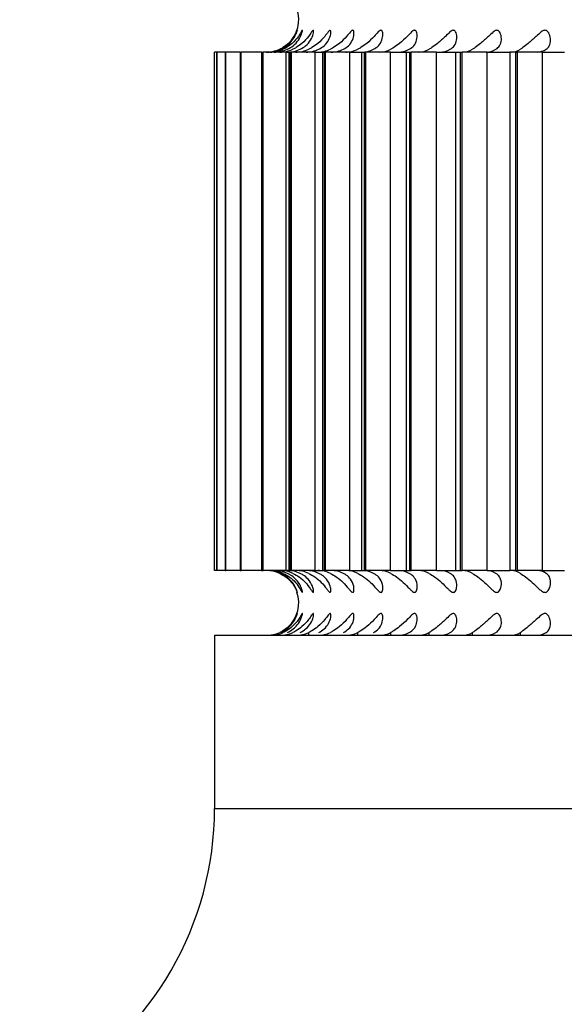
# Model space of a CAD drawing. Units: millimetres. Extents: x -173 to 867, y -391 to 1546.
# Drawn here: x 485 to 493, y 772 to 787 of the extents above; entities that cross this region are included whole.
import ezdxf
from ezdxf.enums import TextEntityAlignment as Align

# ---------------------------------------------------------------- set-up
doc = ezdxf.new("R2010")
doc.units = ezdxf.units.MM
doc.layers.add('Cartouche', color=7, linetype='Continuous')
doc.layers.add('MSBR', color=7, linetype='Continuous')
doc.styles.add('SEACAD_Arial', font='txt')
doc.styles.add('SEACAD_ArialB', font='arialbd.ttf')
doc.dimstyles.new('ISO', dxfattribs={"dimtxt": 16, "dimasz": 24, "dimexe": 8, "dimexo": 0, "dimgap": 8, "dimtad": 0, "dimtih": 1, "dimtoh": 1, "dimdec": 0, "dimtxsty": 'SEACAD_Arial', "dimblk1": '_SE_FILLED', "dimblk2": '_SE_FILLED', "dimsah": 1, "dimcen": 0, "dimadec": 0, "dimazin": 0, "dimtfac": 1, "dimtdec": 3, "dimtmove": 0, "dimatfit": 3, "dimfxl": 1, "dimtolj": 1, "dimarcsym": 0})

# ---------------------------------------------------------------- blocks, each defined once
blk = doc.blocks.new('SE')
at = {"layer": 'MSBR', "color": 7, "linetype": 'Continuous'}
for p, q in [((487.957, 778.606), (487.957, 786.606)), ((487.99, 786.606), (487.957, 786.606)), ((487.989, 786.606), (487.99, 786.606)), ((487.989, 786.606), (487.989, 778.606)), ((487.99, 778.606), (487.99, 786.606)), ((487.99, 786.606), (487.992, 786.606)), ((487.992, 778.606), (487.992, 786.606)), ((488.124, 786.606), (487.992, 786.606)), ((488.121, 786.606), (488.124, 786.606)), ((488.121, 786.606), (488.121, 778.606)), ((488.124, 778.606), (488.124, 786.606)), ((488.124, 786.606), (488.13, 786.606)), ((488.13, 778.606), (488.13, 786.606)), ((488.352, 786.606), (488.13, 786.606)), ((488.352, 786.606), (488.36, 786.606)), ((488.352, 786.606), (488.352, 778.606)), ((488.36, 778.606), (488.36, 786.606)), ((488.36, 786.606), (488.368, 786.606)), ((488.368, 778.606), (488.368, 786.606)), ((488.681, 786.606), (488.368, 786.606)), ((488.681, 786.606), (488.696, 786.606)), ((488.681, 786.606), (488.681, 778.606)), ((488.696, 778.606), (488.696, 786.606)), ((488.696, 786.606), (488.707, 786.606)), ((488.707, 778.606), (488.707, 786.606)), ((489.059, 786.606), (488.707, 786.606)), ((489.059, 786.606), (489.105, 786.606)), ((489.059, 778.606), (489.059, 786.606)), ((489.105, 786.606), (489.129, 786.606)), ((489.105, 786.606), (489.105, 778.606)), ((489.129, 778.606), (489.129, 786.606)), ((489.129, 786.606), (489.142, 786.606)), ((489.142, 778.606), (489.142, 786.606)), ((489.508, 786.606), (489.142, 786.606)), ((489.508, 786.606), (489.621, 786.606)), ((489.508, 778.606), (489.508, 786.606)), ((489.621, 786.606), (489.655, 786.606)), ((489.621, 786.606), (489.621, 778.606)), ((489.655, 778.606), (489.655, 786.606)), ((489.655, 786.606), (489.671, 786.606)), ((489.671, 778.606), (489.671, 786.606)), ((490.047, 786.606), (489.671, 786.606)), ((490.047, 786.606), (490.225, 786.606)), ((490.047, 778.606), (490.047, 786.606)), ((490.225, 786.606), (490.272, 786.606)), ((490.225, 786.606), (490.225, 778.606)), ((490.272, 778.606), (490.272, 786.606)), ((490.272, 786.606), (490.29, 786.606)), ((490.29, 778.606), (490.29, 786.606)), ((490.673, 786.606), (490.29, 786.606)), ((490.673, 786.606), (490.912, 786.606)), ((490.673, 778.606), (490.673, 786.606)), ((490.912, 786.606), (490.973, 786.606)), ((490.912, 786.606), (490.912, 778.606)), ((490.973, 778.606), (490.973, 786.606)), ((490.973, 786.606), (490.993, 786.606)), ((490.993, 778.606), (490.993, 786.606)), ((491.381, 786.606), (490.993, 786.606)), ((491.381, 786.606), (491.678, 786.606)), ((491.381, 778.606), (491.381, 786.606)), ((491.678, 786.606), (491.754, 786.606)), ((491.678, 786.606), (491.678, 778.606)), ((491.754, 778.606), (491.754, 786.606)), ((491.754, 786.606), (491.777, 786.606)), ((491.777, 778.606), (491.777, 786.606)), ((492.166, 786.606), (491.777, 786.606)), ((492.166, 786.606), (492.515, 786.606)), ((492.166, 778.606), (492.166, 786.606)), ((492.609, 786.606), (492.515, 786.606)), ((492.515, 786.606), (492.515, 778.606)), ((492.609, 778.606), (492.609, 786.606)), ((492.609, 786.606), (492.634, 786.606)), ((492.634, 778.606), (492.634, 786.606)), ((493.022, 786.606), (492.634, 786.606)), ((493.022, 786.606), (493.357, 786.606)), ((493.022, 778.606), (493.022, 786.606)), ((487.99, 778.606), (487.957, 778.606)), ((487.989, 778.606), (487.99, 778.606)), ((487.99, 778.606), (487.992, 778.606)), ((488.124, 778.606), (487.992, 778.606)), ((488.121, 778.606), (488.124, 778.606)), ((488.124, 778.606), (488.13, 778.606)), ((488.352, 778.606), (488.13, 778.606)), ((488.352, 778.606), (488.36, 778.606)), ((488.36, 778.606), (488.368, 778.606)), ((488.681, 778.606), (488.368, 778.606)), ((488.681, 778.606), (488.696, 778.606)), ((488.696, 778.606), (488.707, 778.606)), ((489.059, 778.606), (488.707, 778.606)), ((489.059, 778.606), (489.105, 778.606)), ((489.105, 778.606), (489.129, 778.606)), ((489.129, 778.606), (489.142, 778.606)), ((489.508, 778.606), (489.142, 778.606)), ((489.508, 778.606), (489.621, 778.606)), ((489.621, 778.606), (489.655, 778.606)), ((489.655, 778.606), (489.671, 778.606)), ((490.047, 778.606), (489.671, 778.606)), ((490.047, 778.606), (490.225, 778.606)), ((490.225, 778.606), (490.272, 778.606)), ((490.272, 778.606), (490.29, 778.606)), ((490.673, 778.606), (490.29, 778.606)), ((490.673, 778.606), (490.912, 778.606)), ((490.912, 778.606), (490.973, 778.606)), ((490.973, 778.606), (490.993, 778.606)), ((491.381, 778.606), (490.993, 778.606)), ((491.381, 778.606), (491.678, 778.606)), ((491.678, 778.606), (491.754, 778.606)), ((491.754, 778.606), (491.777, 778.606)), ((492.166, 778.606), (491.777, 778.606)), ((492.166, 778.606), (492.515, 778.606)), ((492.609, 778.606), (492.515, 778.606)), ((492.609, 778.606), (492.634, 778.606)), ((493.022, 778.606), (492.634, 778.606)), ((493.022, 778.606), (493.357, 778.606)), ((489.409, 777.606), (489.409, 777.65)), ((490.167, 777.606), (490.167, 777.65)), ((490.677, 777.606), (490.677, 777.65)), ((491.269, 777.606), (491.269, 777.65)), ((491.938, 777.606), (491.938, 777.65)), ((492.68, 777.606), (492.68, 777.65)), ((487.956, 777.606), (514.956, 777.606)), ((487.956, 777.606), (487.956, 774.936)), ((487.956, 774.936), (514.956, 774.936))]:
    blk.add_line(p, q, dxfattribs=at)
for centre, radius, start, end in [((488.756, 787.106), 0.5, 312.2599, 19.3234), ((488.756, 787.106), 0.5, 270, 294.3246), ((488.756, 787.106), 0.5, 270, 287.3892), ((488.772, 787.103), 0.497, 269.9607, 294.3932), ((488.876, 787.096), 0.49, 269.9673, 294.5817), ((489.076, 787.081), 0.476, 269.9808, 294.9518), ((489.369, 787.061), 0.455, 270.0028, 295.5164), ((489.755, 787.035), 0.429, 270.0359, 296.2961), ((490.229, 787.004), 0.398, 270.0841, 297.3207), ((490.789, 786.969), 0.363, 270.154, 298.6322), ((491.43, 786.931), 0.325, 270.2562, 300.2887), ((492.147, 786.892), 0.286, 270.4081, 302.3706), ((492.935, 786.852), 0.246, 270.6396, 304.9896), ((488.756, 778.106), 0.5, 65.6754, 90), ((488.756, 778.106), 0.5, 73.9325, 90), ((488.772, 778.109), 0.497, 65.6068, 90.0393), ((488.876, 778.116), 0.49, 65.4183, 90.0327), ((489.076, 778.13), 0.476, 65.0482, 90.0192), ((489.369, 778.151), 0.455, 64.4836, 89.9972), ((489.755, 778.177), 0.429, 63.7039, 89.9641), ((490.229, 778.208), 0.398, 62.6793, 89.9159), ((490.789, 778.243), 0.363, 61.3678, 89.846), ((491.43, 778.281), 0.325, 59.7113, 89.7438), ((492.147, 778.32), 0.286, 57.6294, 89.5919), ((492.935, 778.36), 0.246, 55.0104, 89.3604), ((488.756, 778.106), 0.5, 312.3469, 19.3234), ((488.756, 778.106), 0.5, 270, 294.3246), ((488.756, 778.106), 0.5, 270, 287.3892), ((490.789, 777.969), 0.363, 270.154, 298.6322), ((491.43, 777.931), 0.325, 270.2562, 300.2887), ((492.147, 777.892), 0.286, 270.4081, 302.3706), ((492.935, 777.852), 0.246, 270.6396, 304.9896), ((482.956, 774.936), 5, 300, 0)]:
    blk.add_arc(centre, radius, start, end, dxfattribs=at)
for centre, ratio, start_param, end_param in [((488.812, 787.106), 0.995602, 3.141593, 3.566129), ((488.964, 787.106), 0.983649, 3.141593, 3.566129), ((489.211, 787.106), 0.96421, 3.141593, 3.566129), ((489.551, 787.106), 0.937432, 3.141593, 3.566129), ((489.981, 787.106), 0.90352, 3.141593, 3.566129), ((490.499, 787.106), 0.862732, 3.141593, 3.566129), ((491.101, 787.106), 0.815377, 3.141593, 3.566129), ((491.781, 787.106), 0.761818, 3.141593, 3.566129), ((492.535, 787.106), 0.70246, 3.141593, 3.566129), ((488.812, 778.106), 0.995602, 5.858649, 6.283185), ((488.964, 778.106), 0.983649, 5.858649, 6.283185), ((489.211, 778.106), 0.96421, 5.858649, 6.283185), ((489.551, 778.106), 0.937432, 5.858649, 6.283185), ((489.981, 778.106), 0.90352, 5.858649, 6.283185), ((490.499, 778.106), 0.862732, 5.858649, 6.283185), ((491.101, 778.106), 0.815377, 5.858649, 6.283185), ((491.781, 778.106), 0.761818, 5.858649, 6.283185), ((492.535, 778.106), 0.70246, 5.858649, 6.283185), ((488.812, 778.106), 0.995602, 3.141593, 3.566129), ((488.964, 778.106), 0.983649, 3.141593, 3.566129), ((489.211, 778.106), 0.96421, 3.141593, 3.566129), ((489.551, 778.106), 0.937432, 3.141593, 3.566129), ((489.981, 778.106), 0.90352, 3.141593, 3.566129), ((490.499, 778.106), 0.862732, 3.141593, 3.566129), ((491.101, 778.106), 0.815377, 3.141593, 3.566129), ((491.781, 778.106), 0.761818, 3.141593, 3.566129), ((492.535, 778.106), 0.70246, 3.141593, 3.566129)]:
    blk.add_ellipse(centre, major_axis=(0, 0.5), ratio=ratio, start_param=start_param, end_param=end_param, dxfattribs=at)
for points, knots in [([(488.978, 786.65), (489.011, 786.665), (489.042, 786.684), (489.069, 786.704), (489.103, 786.73), (489.132, 786.76), (489.156, 786.79), (489.18, 786.821), (489.199, 786.854), (489.213, 786.883), (489.218, 786.896), (489.223, 786.908), (489.227, 786.918), (489.23, 786.926), (489.232, 786.934), (489.233, 786.938), (489.234, 786.941), (489.234, 786.943), (489.234, 786.943), (489.233, 786.943), (489.232, 786.941), (489.231, 786.938), (489.229, 786.933), (489.226, 786.925), (489.222, 786.916), (489.213, 786.896), (489.201, 786.872), (489.187, 786.849), (489.164, 786.812), (489.134, 786.774), (489.097, 786.74), (489.072, 786.716), (489.043, 786.694), (489.011, 786.676), (488.995, 786.666), (488.979, 786.658), (488.962, 786.65)], [0, 0, 0, 0, 0.105011, 0.105011, 0.105011, 0.236798, 0.236798, 0.236798, 0.371444, 0.371444, 0.371444, 0.426217, 0.426217, 0.426217, 0.470877, 0.470877, 0.470877, 0.500756, 0.500756, 0.500756, 0.530677, 0.530677, 0.530677, 0.576596, 0.576596, 0.576596, 0.678524, 0.678524, 0.678524, 0.838541, 0.838541, 0.838541, 0.946982, 0.946982, 0.946982, 1, 1, 1, 1]), ([(489.08, 786.65), (489.112, 786.665), (489.143, 786.684), (489.169, 786.704), (489.201, 786.73), (489.229, 786.76), (489.25, 786.79), (489.272, 786.821), (489.288, 786.854), (489.299, 786.883), (489.304, 786.896), (489.307, 786.908), (489.309, 786.918), (489.311, 786.926), (489.312, 786.934), (489.312, 786.938), (489.312, 786.941), (489.312, 786.943), (489.31, 786.943), (489.309, 786.943), (489.307, 786.941), (489.305, 786.938), (489.302, 786.933), (489.297, 786.925), (489.292, 786.916), (489.281, 786.896), (489.267, 786.872), (489.251, 786.849), (489.225, 786.812), (489.193, 786.774), (489.154, 786.74), (489.128, 786.716), (489.098, 786.694), (489.066, 786.676), (489.05, 786.666), (489.034, 786.658), (489.017, 786.65)], [0, 0, 0, 0, 0.105011, 0.105011, 0.105011, 0.236798, 0.236798, 0.236798, 0.371444, 0.371444, 0.371444, 0.426217, 0.426217, 0.426217, 0.470877, 0.470877, 0.470877, 0.500756, 0.500756, 0.500756, 0.530677, 0.530677, 0.530677, 0.576596, 0.576596, 0.576596, 0.678524, 0.678524, 0.678524, 0.838541, 0.838541, 0.838541, 0.946982, 0.946982, 0.946982, 1, 1, 1, 1]), ([(489.276, 786.65), (489.308, 786.665), (489.337, 786.684), (489.362, 786.704), (489.393, 786.73), (489.418, 786.76), (489.437, 786.79), (489.457, 786.821), (489.471, 786.854), (489.478, 786.883), (489.482, 786.896), (489.484, 786.908), (489.485, 786.918), (489.486, 786.926), (489.485, 786.934), (489.484, 786.938), (489.483, 786.941), (489.482, 786.943), (489.479, 786.943), (489.477, 786.943), (489.475, 786.941), (489.471, 786.938), (489.467, 786.933), (489.461, 786.925), (489.455, 786.916), (489.442, 786.896), (489.426, 786.872), (489.408, 786.849), (489.38, 786.812), (489.345, 786.774), (489.305, 786.74), (489.278, 786.716), (489.247, 786.694), (489.215, 786.676), (489.199, 786.666), (489.183, 786.658), (489.166, 786.65)], [0, 0, 0, 0, 0.105011, 0.105011, 0.105011, 0.236798, 0.236798, 0.236798, 0.371444, 0.371444, 0.371444, 0.426217, 0.426217, 0.426217, 0.470877, 0.470877, 0.470877, 0.500756, 0.500756, 0.500756, 0.530677, 0.530677, 0.530677, 0.576596, 0.576596, 0.576596, 0.678524, 0.678524, 0.678524, 0.838541, 0.838541, 0.838541, 0.946982, 0.946982, 0.946982, 1, 1, 1, 1]), ([(489.565, 786.65), (489.596, 786.665), (489.624, 786.684), (489.648, 786.704), (489.677, 786.73), (489.699, 786.76), (489.716, 786.79), (489.733, 786.821), (489.744, 786.854), (489.749, 786.883), (489.751, 786.896), (489.752, 786.908), (489.751, 786.918), (489.751, 786.926), (489.75, 786.934), (489.747, 786.938), (489.745, 786.941), (489.743, 786.943), (489.74, 786.943), (489.737, 786.943), (489.733, 786.941), (489.729, 786.938), (489.723, 786.933), (489.716, 786.925), (489.709, 786.916), (489.694, 786.896), (489.676, 786.872), (489.657, 786.849), (489.626, 786.812), (489.59, 786.774), (489.549, 786.74), (489.521, 786.716), (489.49, 786.694), (489.457, 786.676), (489.442, 786.666), (489.425, 786.658), (489.409, 786.65)], [0, 0, 0, 0, 0.105011, 0.105011, 0.105011, 0.236798, 0.236798, 0.236798, 0.371444, 0.371444, 0.371444, 0.426217, 0.426217, 0.426217, 0.470877, 0.470877, 0.470877, 0.500756, 0.500756, 0.500756, 0.530677, 0.530677, 0.530677, 0.576596, 0.576596, 0.576596, 0.678524, 0.678524, 0.678524, 0.838541, 0.838541, 0.838541, 0.946982, 0.946982, 0.946982, 1, 1, 1, 1]), ([(489.945, 786.65), (489.975, 786.665), (490.001, 786.684), (490.023, 786.704), (490.05, 786.73), (490.07, 786.76), (490.084, 786.79), (490.098, 786.821), (490.107, 786.854), (490.108, 786.883), (490.109, 786.896), (490.109, 786.908), (490.107, 786.918), (490.105, 786.926), (490.103, 786.934), (490.099, 786.938), (490.096, 786.941), (490.093, 786.943), (490.089, 786.943), (490.085, 786.943), (490.081, 786.941), (490.076, 786.938), (490.069, 786.933), (490.061, 786.925), (490.053, 786.916), (490.036, 786.896), (490.016, 786.872), (489.995, 786.849), (489.963, 786.812), (489.925, 786.774), (489.883, 786.74), (489.854, 786.716), (489.823, 786.694), (489.791, 786.676), (489.775, 786.666), (489.76, 786.658), (489.744, 786.65)], [0, 0, 0, 0, 0.105011, 0.105011, 0.105011, 0.236798, 0.236798, 0.236798, 0.371444, 0.371444, 0.371444, 0.426217, 0.426217, 0.426217, 0.470877, 0.470877, 0.470877, 0.500756, 0.500756, 0.500756, 0.530677, 0.530677, 0.530677, 0.576596, 0.576596, 0.576596, 0.678524, 0.678524, 0.678524, 0.838541, 0.838541, 0.838541, 0.946982, 0.946982, 0.946982, 1, 1, 1, 1]), ([(490.412, 786.65), (490.441, 786.665), (490.465, 786.684), (490.485, 786.704), (490.51, 786.73), (490.528, 786.76), (490.539, 786.79), (490.55, 786.821), (490.556, 786.854), (490.554, 786.883), (490.554, 786.896), (490.552, 786.908), (490.549, 786.918), (490.546, 786.926), (490.542, 786.934), (490.537, 786.938), (490.534, 786.941), (490.53, 786.943), (490.525, 786.943), (490.52, 786.943), (490.515, 786.941), (490.51, 786.938), (490.501, 786.933), (490.493, 786.925), (490.484, 786.916), (490.464, 786.896), (490.443, 786.872), (490.421, 786.849), (490.386, 786.812), (490.347, 786.774), (490.305, 786.74), (490.276, 786.716), (490.245, 786.694), (490.214, 786.676), (490.198, 786.666), (490.183, 786.658), (490.167, 786.65)], [0, 0, 0, 0, 0.105011, 0.105011, 0.105011, 0.236798, 0.236798, 0.236798, 0.371444, 0.371444, 0.371444, 0.426217, 0.426217, 0.426217, 0.470877, 0.470877, 0.470877, 0.500756, 0.500756, 0.500756, 0.530677, 0.530677, 0.530677, 0.576596, 0.576596, 0.576596, 0.678524, 0.678524, 0.678524, 0.838541, 0.838541, 0.838541, 0.946982, 0.946982, 0.946982, 1, 1, 1, 1]), ([(490.963, 786.65), (490.99, 786.665), (491.013, 786.684), (491.031, 786.704), (491.053, 786.73), (491.068, 786.76), (491.076, 786.79), (491.085, 786.821), (491.087, 786.854), (491.083, 786.883), (491.081, 786.896), (491.078, 786.908), (491.074, 786.918), (491.07, 786.926), (491.065, 786.934), (491.059, 786.938), (491.054, 786.941), (491.049, 786.943), (491.044, 786.943), (491.039, 786.943), (491.032, 786.941), (491.026, 786.938), (491.017, 786.933), (491.007, 786.925), (490.998, 786.916), (490.976, 786.896), (490.954, 786.872), (490.931, 786.849), (490.895, 786.812), (490.854, 786.774), (490.812, 786.74), (490.783, 786.716), (490.752, 786.694), (490.722, 786.676), (490.707, 786.666), (490.692, 786.658), (490.677, 786.65)], [0, 0, 0, 0, 0.105011, 0.105011, 0.105011, 0.236798, 0.236798, 0.236798, 0.371444, 0.371444, 0.371444, 0.426217, 0.426217, 0.426217, 0.470877, 0.470877, 0.470877, 0.500756, 0.500756, 0.500756, 0.530677, 0.530677, 0.530677, 0.576596, 0.576596, 0.576596, 0.678524, 0.678524, 0.678524, 0.838541, 0.838541, 0.838541, 0.946982, 0.946982, 0.946982, 1, 1, 1, 1]), ([(491.594, 786.65), (491.62, 786.665), (491.641, 786.684), (491.656, 786.704), (491.676, 786.73), (491.688, 786.76), (491.693, 786.79), (491.699, 786.821), (491.698, 786.854), (491.691, 786.883), (491.688, 786.896), (491.683, 786.908), (491.678, 786.918), (491.673, 786.926), (491.667, 786.934), (491.659, 786.938), (491.654, 786.941), (491.649, 786.943), (491.642, 786.943), (491.636, 786.943), (491.629, 786.941), (491.623, 786.938), (491.612, 786.933), (491.602, 786.925), (491.591, 786.916), (491.568, 786.896), (491.545, 786.872), (491.521, 786.849), (491.483, 786.812), (491.442, 786.774), (491.4, 786.74), (491.371, 786.716), (491.341, 786.694), (491.311, 786.676), (491.297, 786.666), (491.283, 786.658), (491.269, 786.65)], [0, 0, 0, 0, 0.105011, 0.105011, 0.105011, 0.236798, 0.236798, 0.236798, 0.371444, 0.371444, 0.371444, 0.426217, 0.426217, 0.426217, 0.470877, 0.470877, 0.470877, 0.500756, 0.500756, 0.500756, 0.530677, 0.530677, 0.530677, 0.576596, 0.576596, 0.576596, 0.678524, 0.678524, 0.678524, 0.838541, 0.838541, 0.838541, 0.946982, 0.946982, 0.946982, 1, 1, 1, 1]), ([(492.3, 786.65), (492.324, 786.665), (492.343, 786.684), (492.356, 786.704), (492.373, 786.73), (492.382, 786.76), (492.384, 786.79), (492.387, 786.821), (492.383, 786.854), (492.373, 786.883), (492.369, 786.896), (492.363, 786.908), (492.356, 786.918), (492.35, 786.926), (492.343, 786.934), (492.334, 786.938), (492.329, 786.941), (492.322, 786.943), (492.315, 786.943), (492.308, 786.943), (492.301, 786.941), (492.294, 786.938), (492.282, 786.933), (492.271, 786.925), (492.26, 786.916), (492.236, 786.896), (492.211, 786.872), (492.186, 786.849), (492.148, 786.812), (492.106, 786.774), (492.064, 786.74), (492.036, 786.716), (492.006, 786.694), (491.978, 786.676), (491.964, 786.666), (491.951, 786.658), (491.938, 786.65)], [0, 0, 0, 0, 0.105011, 0.105011, 0.105011, 0.236798, 0.236798, 0.236798, 0.371444, 0.371444, 0.371444, 0.426217, 0.426217, 0.426217, 0.470877, 0.470877, 0.470877, 0.500756, 0.500756, 0.500756, 0.530677, 0.530677, 0.530677, 0.576596, 0.576596, 0.576596, 0.678524, 0.678524, 0.678524, 0.838541, 0.838541, 0.838541, 0.946982, 0.946982, 0.946982, 1, 1, 1, 1]), ([(493.076, 786.65), (493.098, 786.665), (493.114, 786.684), (493.125, 786.704), (493.139, 786.73), (493.145, 786.76), (493.144, 786.79), (493.144, 786.821), (493.137, 786.854), (493.124, 786.883), (493.119, 786.896), (493.112, 786.908), (493.104, 786.918), (493.097, 786.926), (493.089, 786.934), (493.079, 786.938), (493.073, 786.941), (493.065, 786.943), (493.058, 786.943), (493.05, 786.943), (493.042, 786.941), (493.034, 786.938), (493.022, 786.933), (493.01, 786.925), (492.999, 786.916), (492.973, 786.896), (492.948, 786.872), (492.922, 786.849), (492.883, 786.812), (492.841, 786.774), (492.8, 786.74), (492.772, 786.716), (492.744, 786.694), (492.717, 786.676), (492.704, 786.666), (492.691, 786.658), (492.68, 786.65)], [0, 0, 0, 0, 0.105011, 0.105011, 0.105011, 0.236798, 0.236798, 0.236798, 0.371444, 0.371444, 0.371444, 0.426217, 0.426217, 0.426217, 0.470877, 0.470877, 0.470877, 0.500756, 0.500756, 0.500756, 0.530677, 0.530677, 0.530677, 0.576596, 0.576596, 0.576596, 0.678524, 0.678524, 0.678524, 0.838541, 0.838541, 0.838541, 0.946982, 0.946982, 0.946982, 1, 1, 1, 1]), ([(488.962, 778.562), (488.995, 778.547), (489.027, 778.528), (489.054, 778.507), (489.089, 778.482), (489.12, 778.452), (489.145, 778.422), (489.17, 778.391), (489.191, 778.358), (489.206, 778.328), (489.212, 778.316), (489.218, 778.304), (489.223, 778.294), (489.226, 778.285), (489.229, 778.278), (489.231, 778.273), (489.233, 778.27), (489.234, 778.269), (489.234, 778.269), (489.234, 778.269), (489.234, 778.271), (489.233, 778.274), (489.231, 778.279), (489.229, 778.287), (489.226, 778.296), (489.219, 778.315), (489.208, 778.339), (489.195, 778.363), (489.174, 778.4), (489.146, 778.438), (489.11, 778.472), (489.086, 778.496), (489.057, 778.518), (489.026, 778.536), (489.011, 778.545), (488.994, 778.554), (488.978, 778.562)], [0, 0, 0, 0, 0.105011, 0.105011, 0.105011, 0.236798, 0.236798, 0.236798, 0.371443, 0.371443, 0.371443, 0.426217, 0.426217, 0.426217, 0.470877, 0.470877, 0.470877, 0.500756, 0.500756, 0.500756, 0.530677, 0.530677, 0.530677, 0.576596, 0.576596, 0.576596, 0.678523, 0.678523, 0.678523, 0.838541, 0.838541, 0.838541, 0.946982, 0.946982, 0.946982, 1, 1, 1, 1]), ([(489.017, 778.562), (489.05, 778.547), (489.082, 778.528), (489.11, 778.507), (489.146, 778.482), (489.178, 778.452), (489.205, 778.422), (489.232, 778.391), (489.255, 778.358), (489.273, 778.328), (489.281, 778.316), (489.287, 778.304), (489.293, 778.294), (489.298, 778.285), (489.302, 778.278), (489.306, 778.273), (489.308, 778.27), (489.309, 778.269), (489.311, 778.269), (489.312, 778.269), (489.312, 778.271), (489.312, 778.274), (489.312, 778.279), (489.311, 778.287), (489.309, 778.296), (489.304, 778.315), (489.296, 778.339), (489.285, 778.363), (489.267, 778.4), (489.241, 778.438), (489.208, 778.472), (489.185, 778.496), (489.158, 778.518), (489.127, 778.536), (489.112, 778.545), (489.096, 778.554), (489.08, 778.562)], [0, 0, 0, 0, 0.105011, 0.105011, 0.105011, 0.236798, 0.236798, 0.236798, 0.371443, 0.371443, 0.371443, 0.426217, 0.426217, 0.426217, 0.470877, 0.470877, 0.470877, 0.500756, 0.500756, 0.500756, 0.530677, 0.530677, 0.530677, 0.576596, 0.576596, 0.576596, 0.678523, 0.678523, 0.678523, 0.838541, 0.838541, 0.838541, 0.946982, 0.946982, 0.946982, 1, 1, 1, 1]), ([(489.166, 778.562), (489.199, 778.547), (489.231, 778.528), (489.26, 778.507), (489.297, 778.482), (489.33, 778.452), (489.358, 778.422), (489.387, 778.391), (489.412, 778.358), (489.433, 778.328), (489.442, 778.316), (489.449, 778.304), (489.457, 778.294), (489.462, 778.285), (489.468, 778.278), (489.472, 778.273), (489.475, 778.27), (489.478, 778.269), (489.48, 778.269), (489.482, 778.269), (489.483, 778.271), (489.484, 778.274), (489.486, 778.279), (489.485, 778.287), (489.485, 778.296), (489.483, 778.315), (489.476, 778.339), (489.467, 778.363), (489.453, 778.4), (489.43, 778.438), (489.399, 778.472), (489.378, 778.496), (489.352, 778.518), (489.323, 778.536), (489.308, 778.545), (489.292, 778.554), (489.276, 778.562)], [0, 0, 0, 0, 0.105011, 0.105011, 0.105011, 0.236798, 0.236798, 0.236798, 0.371443, 0.371443, 0.371443, 0.426217, 0.426217, 0.426217, 0.470877, 0.470877, 0.470877, 0.500756, 0.500756, 0.500756, 0.530677, 0.530677, 0.530677, 0.576596, 0.576596, 0.576596, 0.678523, 0.678523, 0.678523, 0.838541, 0.838541, 0.838541, 0.946982, 0.946982, 0.946982, 1, 1, 1, 1]), ([(489.409, 778.562), (489.441, 778.547), (489.473, 778.528), (489.503, 778.507), (489.539, 778.482), (489.574, 778.452), (489.604, 778.422), (489.634, 778.391), (489.661, 778.358), (489.684, 778.328), (489.694, 778.316), (489.703, 778.304), (489.711, 778.294), (489.718, 778.285), (489.724, 778.278), (489.73, 778.273), (489.734, 778.27), (489.737, 778.269), (489.74, 778.269), (489.743, 778.269), (489.746, 778.271), (489.747, 778.274), (489.75, 778.279), (489.751, 778.287), (489.751, 778.296), (489.752, 778.315), (489.748, 778.339), (489.741, 778.363), (489.73, 778.4), (489.71, 778.438), (489.682, 778.472), (489.662, 778.496), (489.638, 778.518), (489.61, 778.536), (489.596, 778.545), (489.581, 778.554), (489.565, 778.562)], [0, 0, 0, 0, 0.105011, 0.105011, 0.105011, 0.236798, 0.236798, 0.236798, 0.371443, 0.371443, 0.371443, 0.426217, 0.426217, 0.426217, 0.470877, 0.470877, 0.470877, 0.500756, 0.500756, 0.500756, 0.530677, 0.530677, 0.530677, 0.576596, 0.576596, 0.576596, 0.678523, 0.678523, 0.678523, 0.838541, 0.838541, 0.838541, 0.946982, 0.946982, 0.946982, 1, 1, 1, 1]), ([(489.744, 778.562), (489.775, 778.547), (489.806, 778.528), (489.836, 778.507), (489.873, 778.482), (489.908, 778.452), (489.939, 778.422), (489.971, 778.391), (490, 778.358), (490.025, 778.328), (490.036, 778.316), (490.046, 778.304), (490.055, 778.294), (490.063, 778.285), (490.07, 778.278), (490.077, 778.273), (490.082, 778.27), (490.086, 778.269), (490.09, 778.269), (490.094, 778.269), (490.097, 778.271), (490.099, 778.274), (490.103, 778.279), (490.106, 778.287), (490.107, 778.296), (490.11, 778.315), (490.109, 778.339), (490.104, 778.363), (490.096, 778.4), (490.08, 778.438), (490.054, 778.472), (490.037, 778.496), (490.014, 778.518), (489.988, 778.536), (489.974, 778.545), (489.96, 778.554), (489.945, 778.562)], [0, 0, 0, 0, 0.105011, 0.105011, 0.105011, 0.236798, 0.236798, 0.236798, 0.371443, 0.371443, 0.371443, 0.426217, 0.426217, 0.426217, 0.470877, 0.470877, 0.470877, 0.500756, 0.500756, 0.500756, 0.530677, 0.530677, 0.530677, 0.576596, 0.576596, 0.576596, 0.678523, 0.678523, 0.678523, 0.838541, 0.838541, 0.838541, 0.946982, 0.946982, 0.946982, 1, 1, 1, 1]), ([(490.167, 778.562), (490.197, 778.547), (490.228, 778.528), (490.258, 778.507), (490.295, 778.482), (490.33, 778.452), (490.363, 778.422), (490.396, 778.391), (490.426, 778.358), (490.453, 778.328), (490.464, 778.316), (490.475, 778.304), (490.486, 778.294), (490.494, 778.285), (490.503, 778.278), (490.511, 778.273), (490.516, 778.27), (490.521, 778.269), (490.526, 778.269), (490.531, 778.269), (490.535, 778.271), (490.538, 778.274), (490.543, 778.279), (490.547, 778.287), (490.549, 778.296), (490.555, 778.315), (490.556, 778.339), (490.553, 778.363), (490.549, 778.4), (490.536, 778.438), (490.513, 778.472), (490.498, 778.496), (490.478, 778.518), (490.453, 778.536), (490.44, 778.545), (490.426, 778.554), (490.412, 778.562)], [0, 0, 0, 0, 0.105011, 0.105011, 0.105011, 0.236798, 0.236798, 0.236798, 0.371443, 0.371443, 0.371443, 0.426217, 0.426217, 0.426217, 0.470877, 0.470877, 0.470877, 0.500756, 0.500756, 0.500756, 0.530677, 0.530677, 0.530677, 0.576596, 0.576596, 0.576596, 0.678523, 0.678523, 0.678523, 0.838541, 0.838541, 0.838541, 0.946982, 0.946982, 0.946982, 1, 1, 1, 1]), ([(490.677, 778.562), (490.706, 778.547), (490.736, 778.528), (490.765, 778.507), (490.802, 778.482), (490.837, 778.452), (490.87, 778.422), (490.904, 778.391), (490.935, 778.358), (490.965, 778.328), (490.977, 778.316), (490.988, 778.304), (491, 778.294), (491.009, 778.285), (491.019, 778.278), (491.028, 778.273), (491.034, 778.27), (491.04, 778.269), (491.045, 778.269), (491.051, 778.269), (491.056, 778.271), (491.06, 778.274), (491.066, 778.279), (491.071, 778.287), (491.074, 778.296), (491.083, 778.315), (491.086, 778.339), (491.085, 778.363), (491.084, 778.4), (491.075, 778.438), (491.056, 778.472), (491.043, 778.496), (491.024, 778.518), (491.001, 778.536), (490.99, 778.545), (490.977, 778.554), (490.963, 778.562)], [0, 0, 0, 0, 0.105011, 0.105011, 0.105011, 0.236798, 0.236798, 0.236798, 0.371443, 0.371443, 0.371443, 0.426217, 0.426217, 0.426217, 0.470877, 0.470877, 0.470877, 0.500756, 0.500756, 0.500756, 0.530677, 0.530677, 0.530677, 0.576596, 0.576596, 0.576596, 0.678523, 0.678523, 0.678523, 0.838541, 0.838541, 0.838541, 0.946982, 0.946982, 0.946982, 1, 1, 1, 1]), ([(491.269, 778.562), (491.296, 778.547), (491.325, 778.528), (491.354, 778.507), (491.39, 778.482), (491.425, 778.452), (491.459, 778.422), (491.493, 778.391), (491.525, 778.358), (491.556, 778.328), (491.569, 778.316), (491.581, 778.304), (491.594, 778.294), (491.604, 778.285), (491.614, 778.278), (491.624, 778.273), (491.631, 778.27), (491.638, 778.269), (491.644, 778.269), (491.65, 778.269), (491.656, 778.271), (491.66, 778.274), (491.668, 778.279), (491.674, 778.287), (491.679, 778.296), (491.689, 778.315), (491.694, 778.339), (491.696, 778.363), (491.699, 778.4), (491.693, 778.438), (491.677, 778.472), (491.666, 778.496), (491.651, 778.518), (491.629, 778.536), (491.619, 778.545), (491.607, 778.554), (491.594, 778.562)], [0, 0, 0, 0, 0.105011, 0.105011, 0.105011, 0.236798, 0.236798, 0.236798, 0.371443, 0.371443, 0.371443, 0.426217, 0.426217, 0.426217, 0.470877, 0.470877, 0.470877, 0.500756, 0.500756, 0.500756, 0.530677, 0.530677, 0.530677, 0.576596, 0.576596, 0.576596, 0.678523, 0.678523, 0.678523, 0.838541, 0.838541, 0.838541, 0.946982, 0.946982, 0.946982, 1, 1, 1, 1]), ([(491.938, 778.562), (491.963, 778.547), (491.991, 778.528), (492.019, 778.507), (492.054, 778.482), (492.089, 778.452), (492.123, 778.422), (492.158, 778.391), (492.191, 778.358), (492.223, 778.328), (492.236, 778.316), (492.249, 778.304), (492.263, 778.294), (492.273, 778.285), (492.285, 778.278), (492.295, 778.273), (492.303, 778.27), (492.31, 778.269), (492.317, 778.269), (492.324, 778.269), (492.33, 778.271), (492.336, 778.274), (492.344, 778.279), (492.352, 778.287), (492.357, 778.296), (492.37, 778.315), (492.378, 778.339), (492.382, 778.363), (492.388, 778.4), (492.386, 778.438), (492.373, 778.472), (492.365, 778.496), (492.351, 778.518), (492.332, 778.536), (492.323, 778.545), (492.312, 778.554), (492.3, 778.562)], [0, 0, 0, 0, 0.105011, 0.105011, 0.105011, 0.236798, 0.236798, 0.236798, 0.371443, 0.371443, 0.371443, 0.426217, 0.426217, 0.426217, 0.470877, 0.470877, 0.470877, 0.500756, 0.500756, 0.500756, 0.530677, 0.530677, 0.530677, 0.576596, 0.576596, 0.576596, 0.678523, 0.678523, 0.678523, 0.838541, 0.838541, 0.838541, 0.946982, 0.946982, 0.946982, 1, 1, 1, 1]), ([(492.68, 778.562), (492.703, 778.547), (492.73, 778.528), (492.756, 778.507), (492.79, 778.482), (492.825, 778.452), (492.859, 778.422), (492.893, 778.391), (492.927, 778.358), (492.96, 778.328), (492.974, 778.316), (492.988, 778.304), (493.002, 778.294), (493.013, 778.285), (493.025, 778.278), (493.036, 778.273), (493.044, 778.27), (493.052, 778.269), (493.06, 778.269), (493.067, 778.269), (493.074, 778.271), (493.081, 778.274), (493.09, 778.279), (493.098, 778.287), (493.105, 778.296), (493.12, 778.315), (493.13, 778.339), (493.136, 778.363), (493.146, 778.4), (493.147, 778.438), (493.138, 778.472), (493.132, 778.496), (493.121, 778.518), (493.105, 778.536), (493.097, 778.545), (493.087, 778.554), (493.076, 778.562)], [0, 0, 0, 0, 0.105011, 0.105011, 0.105011, 0.236798, 0.236798, 0.236798, 0.371443, 0.371443, 0.371443, 0.426217, 0.426217, 0.426217, 0.470877, 0.470877, 0.470877, 0.500756, 0.500756, 0.500756, 0.530677, 0.530677, 0.530677, 0.576596, 0.576596, 0.576596, 0.678523, 0.678523, 0.678523, 0.838541, 0.838541, 0.838541, 0.946982, 0.946982, 0.946982, 1, 1, 1, 1]), ([(488.978, 777.65), (489.011, 777.665), (489.042, 777.684), (489.069, 777.704), (489.103, 777.73), (489.132, 777.76), (489.156, 777.79), (489.18, 777.821), (489.199, 777.854), (489.213, 777.883), (489.218, 777.896), (489.223, 777.908), (489.227, 777.918), (489.23, 777.926), (489.232, 777.934), (489.233, 777.938), (489.234, 777.941), (489.234, 777.943), (489.234, 777.943), (489.233, 777.943), (489.232, 777.941), (489.231, 777.938), (489.229, 777.933), (489.226, 777.925), (489.222, 777.916), (489.213, 777.896), (489.201, 777.872), (489.187, 777.849), (489.164, 777.812), (489.134, 777.774), (489.097, 777.74), (489.072, 777.716), (489.043, 777.694), (489.011, 777.676), (488.995, 777.666), (488.979, 777.658), (488.962, 777.65)], [0, 0, 0, 0, 0.105011, 0.105011, 0.105011, 0.236798, 0.236798, 0.236798, 0.371444, 0.371444, 0.371444, 0.426217, 0.426217, 0.426217, 0.470877, 0.470877, 0.470877, 0.500756, 0.500756, 0.500756, 0.530677, 0.530677, 0.530677, 0.576596, 0.576596, 0.576596, 0.678524, 0.678524, 0.678524, 0.838541, 0.838541, 0.838541, 0.946982, 0.946982, 0.946982, 1, 1, 1, 1]), ([(489.08, 777.65), (489.112, 777.665), (489.143, 777.684), (489.169, 777.704), (489.201, 777.73), (489.229, 777.76), (489.25, 777.79), (489.272, 777.821), (489.288, 777.854), (489.299, 777.883), (489.304, 777.896), (489.307, 777.908), (489.309, 777.918), (489.311, 777.926), (489.312, 777.934), (489.312, 777.938), (489.312, 777.941), (489.312, 777.943), (489.31, 777.943), (489.309, 777.943), (489.307, 777.941), (489.305, 777.938), (489.302, 777.933), (489.297, 777.925), (489.292, 777.916), (489.281, 777.896), (489.267, 777.872), (489.251, 777.849), (489.225, 777.812), (489.193, 777.774), (489.154, 777.74), (489.128, 777.716), (489.098, 777.694), (489.066, 777.676), (489.05, 777.666), (489.034, 777.658), (489.017, 777.65)], [0, 0, 0, 0, 0.105011, 0.105011, 0.105011, 0.236798, 0.236798, 0.236798, 0.371444, 0.371444, 0.371444, 0.426217, 0.426217, 0.426217, 0.470877, 0.470877, 0.470877, 0.500756, 0.500756, 0.500756, 0.530677, 0.530677, 0.530677, 0.576596, 0.576596, 0.576596, 0.678524, 0.678524, 0.678524, 0.838541, 0.838541, 0.838541, 0.946982, 0.946982, 0.946982, 1, 1, 1, 1]), ([(489.276, 777.65), (489.308, 777.665), (489.337, 777.684), (489.362, 777.704), (489.393, 777.73), (489.418, 777.76), (489.437, 777.79), (489.457, 777.821), (489.471, 777.854), (489.478, 777.883), (489.482, 777.896), (489.484, 777.908), (489.485, 777.918), (489.486, 777.926), (489.485, 777.934), (489.484, 777.938), (489.483, 777.941), (489.482, 777.943), (489.479, 777.943), (489.477, 777.943), (489.475, 777.941), (489.471, 777.938), (489.467, 777.933), (489.461, 777.925), (489.455, 777.916), (489.442, 777.896), (489.426, 777.872), (489.408, 777.849), (489.38, 777.812), (489.345, 777.774), (489.305, 777.74), (489.278, 777.716), (489.247, 777.694), (489.215, 777.676), (489.199, 777.666), (489.183, 777.658), (489.166, 777.65)], [0, 0, 0, 0, 0.105011, 0.105011, 0.105011, 0.236798, 0.236798, 0.236798, 0.371444, 0.371444, 0.371444, 0.426217, 0.426217, 0.426217, 0.470877, 0.470877, 0.470877, 0.500756, 0.500756, 0.500756, 0.530677, 0.530677, 0.530677, 0.576596, 0.576596, 0.576596, 0.678524, 0.678524, 0.678524, 0.838541, 0.838541, 0.838541, 0.946982, 0.946982, 0.946982, 1, 1, 1, 1]), ([(489.565, 777.65), (489.596, 777.665), (489.624, 777.684), (489.648, 777.704), (489.677, 777.73), (489.699, 777.76), (489.716, 777.79), (489.733, 777.821), (489.744, 777.854), (489.749, 777.883), (489.751, 777.896), (489.752, 777.908), (489.751, 777.918), (489.751, 777.926), (489.75, 777.934), (489.747, 777.938), (489.745, 777.941), (489.743, 777.943), (489.74, 777.943), (489.737, 777.943), (489.733, 777.941), (489.729, 777.938), (489.723, 777.933), (489.716, 777.925), (489.709, 777.916), (489.694, 777.896), (489.676, 777.872), (489.657, 777.849), (489.626, 777.812), (489.59, 777.774), (489.549, 777.74), (489.521, 777.716), (489.49, 777.694), (489.457, 777.676), (489.442, 777.666), (489.425, 777.658), (489.409, 777.65)], [0, 0, 0, 0, 0.105011, 0.105011, 0.105011, 0.236798, 0.236798, 0.236798, 0.371444, 0.371444, 0.371444, 0.426217, 0.426217, 0.426217, 0.470877, 0.470877, 0.470877, 0.500756, 0.500756, 0.500756, 0.530677, 0.530677, 0.530677, 0.576596, 0.576596, 0.576596, 0.678524, 0.678524, 0.678524, 0.838541, 0.838541, 0.838541, 0.946982, 0.946982, 0.946982, 1, 1, 1, 1]), ([(489.945, 777.65), (489.975, 777.665), (490.001, 777.684), (490.023, 777.704), (490.05, 777.73), (490.07, 777.76), (490.084, 777.79), (490.098, 777.821), (490.107, 777.854), (490.108, 777.883), (490.109, 777.896), (490.109, 777.908), (490.107, 777.918), (490.105, 777.926), (490.103, 777.934), (490.099, 777.938), (490.096, 777.941), (490.093, 777.943), (490.089, 777.943), (490.085, 777.943), (490.081, 777.941), (490.076, 777.938), (490.069, 777.933), (490.061, 777.925), (490.053, 777.916), (490.036, 777.896), (490.016, 777.872), (489.995, 777.849), (489.963, 777.812), (489.925, 777.774), (489.883, 777.74), (489.854, 777.716), (489.823, 777.694), (489.791, 777.676), (489.775, 777.666), (489.76, 777.658), (489.744, 777.65)], [0, 0, 0, 0, 0.105011, 0.105011, 0.105011, 0.236798, 0.236798, 0.236798, 0.371444, 0.371444, 0.371444, 0.426217, 0.426217, 0.426217, 0.470877, 0.470877, 0.470877, 0.500756, 0.500756, 0.500756, 0.530677, 0.530677, 0.530677, 0.576596, 0.576596, 0.576596, 0.678524, 0.678524, 0.678524, 0.838541, 0.838541, 0.838541, 0.946982, 0.946982, 0.946982, 1, 1, 1, 1]), ([(490.412, 777.65), (490.441, 777.665), (490.465, 777.684), (490.485, 777.704), (490.51, 777.73), (490.528, 777.76), (490.539, 777.79), (490.55, 777.821), (490.556, 777.854), (490.554, 777.883), (490.554, 777.896), (490.552, 777.908), (490.549, 777.918), (490.546, 777.926), (490.542, 777.934), (490.537, 777.938), (490.534, 777.941), (490.53, 777.943), (490.525, 777.943), (490.52, 777.943), (490.515, 777.941), (490.51, 777.938), (490.501, 777.933), (490.493, 777.925), (490.484, 777.916), (490.464, 777.896), (490.443, 777.872), (490.421, 777.849), (490.386, 777.812), (490.347, 777.774), (490.305, 777.74), (490.276, 777.716), (490.245, 777.694), (490.214, 777.676), (490.198, 777.666), (490.183, 777.658), (490.167, 777.65)], [0, 0, 0, 0, 0.105011, 0.105011, 0.105011, 0.236798, 0.236798, 0.236798, 0.371444, 0.371444, 0.371444, 0.426217, 0.426217, 0.426217, 0.470877, 0.470877, 0.470877, 0.500756, 0.500756, 0.500756, 0.530677, 0.530677, 0.530677, 0.576596, 0.576596, 0.576596, 0.678524, 0.678524, 0.678524, 0.838541, 0.838541, 0.838541, 0.946982, 0.946982, 0.946982, 1, 1, 1, 1]), ([(490.963, 777.65), (490.99, 777.665), (491.013, 777.684), (491.031, 777.704), (491.053, 777.73), (491.068, 777.76), (491.076, 777.79), (491.085, 777.821), (491.087, 777.854), (491.083, 777.883), (491.081, 777.896), (491.078, 777.908), (491.074, 777.918), (491.07, 777.926), (491.065, 777.934), (491.059, 777.938), (491.054, 777.941), (491.049, 777.943), (491.044, 777.943), (491.039, 777.943), (491.032, 777.941), (491.026, 777.938), (491.017, 777.933), (491.007, 777.925), (490.998, 777.916), (490.976, 777.896), (490.954, 777.872), (490.931, 777.849), (490.895, 777.812), (490.854, 777.774), (490.812, 777.74), (490.783, 777.716), (490.752, 777.694), (490.722, 777.676), (490.707, 777.666), (490.692, 777.658), (490.677, 777.65)], [0, 0, 0, 0, 0.105011, 0.105011, 0.105011, 0.236798, 0.236798, 0.236798, 0.371444, 0.371444, 0.371444, 0.426217, 0.426217, 0.426217, 0.470877, 0.470877, 0.470877, 0.500756, 0.500756, 0.500756, 0.530677, 0.530677, 0.530677, 0.576596, 0.576596, 0.576596, 0.678524, 0.678524, 0.678524, 0.838541, 0.838541, 0.838541, 0.946982, 0.946982, 0.946982, 1, 1, 1, 1]), ([(491.594, 777.65), (491.62, 777.665), (491.641, 777.684), (491.656, 777.704), (491.676, 777.73), (491.688, 777.76), (491.693, 777.79), (491.699, 777.821), (491.698, 777.854), (491.691, 777.883), (491.688, 777.896), (491.683, 777.908), (491.678, 777.918), (491.673, 777.926), (491.667, 777.934), (491.659, 777.938), (491.654, 777.941), (491.649, 777.943), (491.642, 777.943), (491.636, 777.943), (491.629, 777.941), (491.623, 777.938), (491.612, 777.933), (491.602, 777.925), (491.591, 777.916), (491.568, 777.896), (491.545, 777.872), (491.521, 777.849), (491.483, 777.812), (491.442, 777.774), (491.4, 777.74), (491.371, 777.716), (491.341, 777.694), (491.311, 777.676), (491.297, 777.666), (491.283, 777.658), (491.269, 777.65)], [0, 0, 0, 0, 0.105011, 0.105011, 0.105011, 0.236798, 0.236798, 0.236798, 0.371444, 0.371444, 0.371444, 0.426217, 0.426217, 0.426217, 0.470877, 0.470877, 0.470877, 0.500756, 0.500756, 0.500756, 0.530677, 0.530677, 0.530677, 0.576596, 0.576596, 0.576596, 0.678524, 0.678524, 0.678524, 0.838541, 0.838541, 0.838541, 0.946982, 0.946982, 0.946982, 1, 1, 1, 1]), ([(492.3, 777.65), (492.324, 777.665), (492.343, 777.684), (492.356, 777.704), (492.373, 777.73), (492.382, 777.76), (492.384, 777.79), (492.387, 777.821), (492.383, 777.854), (492.373, 777.883), (492.369, 777.896), (492.363, 777.908), (492.356, 777.918), (492.35, 777.926), (492.343, 777.934), (492.334, 777.938), (492.329, 777.941), (492.322, 777.943), (492.315, 777.943), (492.308, 777.943), (492.301, 777.941), (492.294, 777.938), (492.282, 777.933), (492.271, 777.925), (492.26, 777.916), (492.236, 777.896), (492.211, 777.872), (492.186, 777.849), (492.148, 777.812), (492.106, 777.774), (492.064, 777.74), (492.036, 777.716), (492.006, 777.694), (491.978, 777.676), (491.964, 777.666), (491.951, 777.658), (491.938, 777.65)], [0, 0, 0, 0, 0.105011, 0.105011, 0.105011, 0.236798, 0.236798, 0.236798, 0.371444, 0.371444, 0.371444, 0.426217, 0.426217, 0.426217, 0.470877, 0.470877, 0.470877, 0.500756, 0.500756, 0.500756, 0.530677, 0.530677, 0.530677, 0.576596, 0.576596, 0.576596, 0.678524, 0.678524, 0.678524, 0.838541, 0.838541, 0.838541, 0.946982, 0.946982, 0.946982, 1, 1, 1, 1]), ([(493.076, 777.65), (493.098, 777.665), (493.114, 777.684), (493.125, 777.704), (493.139, 777.73), (493.145, 777.76), (493.144, 777.79), (493.144, 777.821), (493.137, 777.854), (493.124, 777.883), (493.119, 777.896), (493.112, 777.908), (493.104, 777.918), (493.097, 777.926), (493.089, 777.934), (493.079, 777.938), (493.073, 777.941), (493.065, 777.943), (493.058, 777.943), (493.05, 777.943), (493.042, 777.941), (493.034, 777.938), (493.022, 777.933), (493.01, 777.925), (492.999, 777.916), (492.973, 777.896), (492.948, 777.872), (492.922, 777.849), (492.883, 777.812), (492.841, 777.774), (492.8, 777.74), (492.772, 777.716), (492.744, 777.694), (492.717, 777.676), (492.704, 777.666), (492.691, 777.658), (492.68, 777.65)], [0, 0, 0, 0, 0.105011, 0.105011, 0.105011, 0.236798, 0.236798, 0.236798, 0.371444, 0.371444, 0.371444, 0.426217, 0.426217, 0.426217, 0.470877, 0.470877, 0.470877, 0.500756, 0.500756, 0.500756, 0.530677, 0.530677, 0.530677, 0.576596, 0.576596, 0.576596, 0.678524, 0.678524, 0.678524, 0.838541, 0.838541, 0.838541, 0.946982, 0.946982, 0.946982, 1, 1, 1, 1])]:
    blk.add_open_spline(points, degree=3, knots=knots, dxfattribs=at)
blk = doc.blocks.new('DMBLK3')
at = {"layer": 'Cartouche', "linetype": 'Continuous'}
for points in [[(112.146, 1461.592), (120.146, 1461.592), (116.146, 1485.592)], [(112.146, 165.806), (116.146, 141.806), (120.146, 165.806)]]:
    blk.add_hatch(color=7, dxfattribs=at).paths.add_polyline_path(points)
at = {"layer": 'Cartouche', "color": 7, "linetype": 'Continuous'}
for p, q in [((575.981, 1485.592), (108.146, 1485.592)), ((116.146, 827.299), (116.146, 1485.592)), ((116.146, 141.806), (116.146, 800.099)), ((337.456, 141.806), (108.146, 141.806))]:
    blk.add_line(p, q, dxfattribs=at)
at = {"layer": 'Cartouche', "color": 7, "linetype": 'Continuous', "style": 'SEACAD_ArialB'}
blk.add_text('1344', height=16, dxfattribs=at).set_placement((91.968, 821.699), align=Align.TOP_LEFT)
blk = doc.blocks.new('_SE_FILLED')
at = {"color": 0}
blk.add_line((0, 0), (-1, 0), dxfattribs=at)
blk.add_solid([(0, 0), (-1, -0.1665), (-1, 0.1665), (0, 0)], dxfattribs=at)

msp = doc.modelspace()

# ---------------------------------------------------------------- block references
at = {"layer": 'Cartouche'}
msp.add_blockref('SE', (0, 0), dxfattribs=at)

# ---------------------------------------------------------------- dimensions: what is measured, and where the dimension line sits
at = {"layer": 'Cartouche', "color": 7, "linetype": 'Continuous'}
dim = msp.add_linear_dim(base=(116.146, 1485.592), p1=(337.456, 141.806), p2=(575.981, 1485.592), angle=90, text='\\A1;<>', dimstyle='ISO', dxfattribs=at)
dim.commit()
dim.dimension.update_dxf_attribs({"geometry": 'DMBLK3', "text_midpoint": (116.146, 813.699), "dimtype": 160})

doc.saveas('drawing.dxf')
